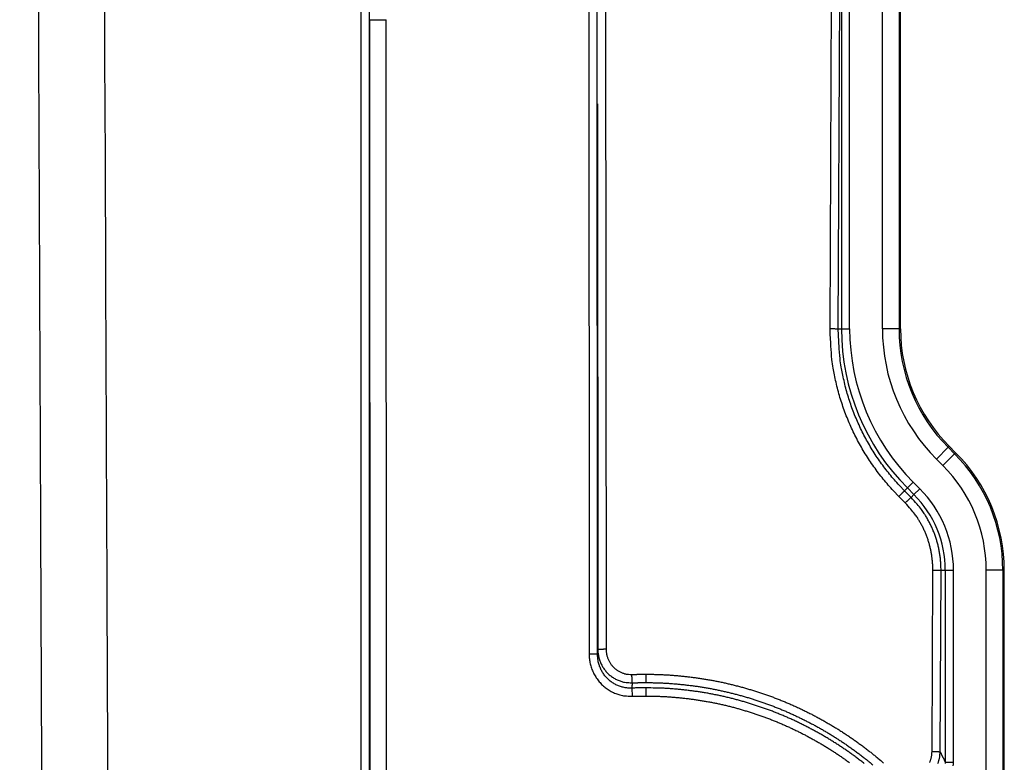
# Model space of a CAD drawing. Extents: x 2845 to 4609, y 579 to 1712.
# Drawn here: x 4549 to 4609, y 1286 to 1331 of the extents above; entities that cross this region are included whole.
import ezdxf

# ---------------------------------------------------------------- set-up
doc = ezdxf.new("R2010")
doc.units = 0
doc.header["$LTSCALE"] = 5
doc.layers.add('SKIZZE', color=10, linetype='CONTINUOUS')

msp = doc.modelspace()

# ---------------------------------------------------------------- linework, layer by layer
at = {"layer": 'SKIZZE'}
for p, q in [((4583.689, 1408.111), (4583.74, 1292.335)), ((4598.932, 1393.35), (4598.932, 1311.919)), ((4599.424, 1311.919), (4599.424, 1393.35)), ((4601.397, 1311.919), (4601.397, 1393.35)), ((4602.397, 1393.35), (4602.397, 1311.919)), ((4602.484, 1311.919), (4602.484, 1393.35)), ((4598.244, 1311.932), (4598.417, 1351.584)), ((4598.737, 1311.919), (4598.909, 1351.578)), ((4584.24, 1292.335), (4584.214, 1350.452)), ((4584.714, 1350.464), (4584.765, 1292.625)), ((4570.525, 1330.527), (4570.546, 1283.079)), ((4570.525, 1330.527), (4571.525, 1330.527)), ((4571.546, 1283.08), (4571.525, 1330.527)), ((4584.236, 1325.461), (4584.265, 1292.612)), ((4598.737, 1311.919), (4598.932, 1311.919)), ((4598.932, 1311.919), (4599.424, 1311.919)), ((4602.397, 1311.919), (4601.397, 1311.919)), ((4602.484, 1311.919), (4602.397, 1311.919)), ((4605.351, 1304.787), (4604.644, 1304.08)), ((4605.351, 1304.787), (4605.413, 1304.848)), ((4605.351, 1304.787), (4605.743, 1304.395)), ((4605.805, 1304.456), (4605.413, 1304.848)), ((4605.036, 1303.688), (4604.644, 1304.08)), ((4605.743, 1304.395), (4605.036, 1303.688)), ((4605.805, 1304.456), (4605.743, 1304.395)), ((4602.732, 1302.168), (4602.901, 1302.337)), ((4602.901, 1302.337), (4603.249, 1302.685)), ((4602.901, 1302.337), (4603.293, 1301.944)), ((4603.641, 1302.293), (4603.249, 1302.685)), ((4603.293, 1301.944), (4603.641, 1302.293)), ((4602.775, 1301.438), (4602.384, 1301.832)), ((4603.123, 1301.774), (4602.732, 1302.168)), ((4603.123, 1301.774), (4603.293, 1301.944)), ((4604.384, 1286.471), (4604.431, 1297.397)), ((4604.876, 1286.459), (4604.924, 1297.385)), ((4604.924, 1297.385), (4605.182, 1297.385)), ((4605.182, 1297.385), (4605.674, 1297.385)), ((4605.182, 1297.385), (4605.182, 1285.824)), ((4605.674, 1285.824), (4605.674, 1297.385)), ((4607.647, 1245.669), (4607.647, 1297.385)), ((4608.647, 1297.385), (4607.647, 1297.385)), ((4608.647, 1297.385), (4608.647, 1245.669)), ((4608.734, 1297.385), (4608.647, 1297.385)), ((4608.734, 1245.669), (4608.734, 1297.385)), ((4584.24, 1292.335), (4583.74, 1292.335)), ((4586.308, 1290.29), (4586.327, 1289.799)), ((4587.164, 1289.812), (4587.168, 1290.303)), ((4605.182, 1285.824), (4605.674, 1285.824))]:
    msp.add_line(p, q, dxfattribs=at)
for points in [[(4549.178, 980.256, -0.000001), (4549.237, 984.287, -0.000006)], [(4553.143, 1000.345, 0.000001), (4553.224, 1004.376, -0.00001)], [(4550.861, 1230.114, 0.00001), (4550.861, 1234.113, 0.00001), (4550.861, 1238.176, 0.000011), (4550.86, 1242.334, 0.000008), (4550.86, 1246.239, 0.000004), (4550.859, 1249.768, 0.00001), (4550.858, 1254.301, 0.000014), (4550.856, 1261.283, 0.000007), (4550.854, 1270.426, 0.000004)], [(4554.817, 1234.157, 0.000011), (4554.817, 1238.221, 0.000012), (4554.817, 1242.38, 0.000009), (4554.816, 1246.285, 0.000004), (4554.816, 1249.815, 0.00001), (4554.815, 1254.349, 0.000015), (4554.813, 1261.332, 0.000007), (4554.81, 1270.477, 0.000004)], [(4550.854, 1270.426), (4550.834, 1275.496, 0.000009), (4550.813, 1280.564, 0.000009), (4550.793, 1285.631, 0.000009), (4550.772, 1290.703, 0.000007), (4550.751, 1295.782, 0.000006), (4550.73, 1300.841, 0.000005), (4550.709, 1305.87, 0.000005), (4550.687, 1310.979, 0.000004), (4550.666, 1316.208, 0.000003), (4550.645, 1321.118, 0.000002), (4550.626, 1325.556, 0.000001), (4550.602, 1331.256, -0.000003), (4550.565, 1340.036, -0.000002), (4550.517, 1351.533, -0.000001)], [(4554.471, 1351.584), (4554.492, 1346.515, 0.000002), (4554.513, 1341.446, 0.000003), (4554.535, 1336.379, 0.000003), (4554.556, 1331.307, 0.000001), (4554.578, 1326.228, 0), (4554.6, 1321.169, 0), (4554.621, 1316.14, -0.000002), (4554.643, 1311.031, -0.000004), (4554.665, 1305.802, -0.000003), (4554.685, 1300.892, 0), (4554.704, 1296.454, -0.000008), (4554.728, 1290.754, -0.000018), (4554.764, 1281.974, -0.000009), (4554.81, 1270.477, -0.000004)], [(4570.025, 1283.303), (4570.025, 1287.571), (4570.025, 1291.839, 0), (4570.025, 1296.104), (4570.025, 1300.374, 0), (4570.025, 1304.65), (4570.025, 1308.909), (4570.025, 1313.142, 0), (4570.025, 1317.444, 0), (4570.025, 1321.846, 0), (4570.025, 1325.979), (4570.025, 1329.715, 0), (4570.025, 1334.514, 0), (4570.025, 1341.905, 0), (4570.025, 1351.584, 0)], [(4570.525, 1330.527), (4570.525, 1331.843, 0.000044), (4570.524, 1333.158, 0.000044), (4570.523, 1334.474, 0.000044), (4570.522, 1335.79, 0.000046), (4570.521, 1337.109, 0.000045), (4570.52, 1338.422, 0.000043), (4570.518, 1339.728, 0.000048), (4570.516, 1341.054, 0.000059), (4570.514, 1342.411, 0.000045), (4570.511, 1343.686, 0.000014), (4570.509, 1344.838, 0.000065), (4570.505, 1346.318, 0.000114), (4570.499, 1348.597, 0.000056), (4570.491, 1351.581, 0.00003)], [(4570.525, 1283.291), (4570.525, 1286.244), (4570.525, 1289.196), (4570.525, 1292.147), (4570.525, 1295.1, 0), (4570.525, 1298.058, 0), (4570.525, 1301.005, 0), (4570.525, 1303.933, 0), (4570.525, 1306.909, 0), (4570.525, 1309.954, 0), (4570.525, 1312.813), (4570.525, 1315.398, 0), (4570.525, 1318.718, 0), (4570.525, 1323.831, 0), (4570.525, 1330.527, 0)], [(4602.384, 1301.832), (4602.06, 1302.168, -0.008158), (4601.748, 1302.515, -0.008191), (4601.448, 1302.872, -0.008169), (4601.159, 1303.239, -0.008126), (4600.882, 1303.615, -0.008105), (4600.618, 1304, -0.008093), (4600.366, 1304.393, -0.008098), (4600.128, 1304.794, -0.008122), (4599.902, 1305.203, -0.008121), (4599.69, 1305.618, -0.008102), (4599.492, 1306.041, -0.008206), (4599.308, 1306.47, -0.008416), (4599.138, 1306.905, -0.008185), (4598.983, 1307.344, -0.00761), (4598.842, 1307.785, -0.008342), (4598.716, 1308.238, -0.009895), (4598.604, 1308.706, -0.007515), (4598.508, 1309.148, -0.002586), (4598.428, 1309.55, -0.010552), (4598.359, 1310.07, -0.018277), (4598.298, 1310.875, -0.008953), (4598.244, 1311.932, -0.004728)], [(4598.244, 1311.932), (4598.299, 1311.931, -0.00076), (4598.354, 1311.931, -0.000689), (4598.41, 1311.93, -0.000751), (4598.465, 1311.929, -0.001016), (4598.518, 1311.928, -0.000959), (4598.566, 1311.927, -0.000513), (4598.608, 1311.926, -0.001563), (4598.648, 1311.925, -0.004183), (4598.691, 1311.922, -0.004188), (4598.737, 1311.919, -0.003445)], [(4602.732, 1302.168), (4602.42, 1302.493, -0.00816), (4602.118, 1302.827, -0.008192), (4601.828, 1303.172, -0.008171), (4601.549, 1303.526, -0.008127), (4601.282, 1303.889, -0.008106), (4601.027, 1304.261, -0.008094), (4600.784, 1304.641, -0.008099), (4600.554, 1305.028, -0.008123), (4600.336, 1305.423, -0.008121), (4600.132, 1305.824, -0.008103), (4599.941, 1306.232, -0.008207), (4599.763, 1306.646, -0.008417), (4599.599, 1307.066, -0.008186), (4599.449, 1307.49, -0.00761), (4599.313, 1307.916, -0.008342), (4599.191, 1308.354, -0.009895), (4599.084, 1308.805, -0.007515), (4598.991, 1309.232, -0.002587), (4598.913, 1309.62, -0.010552), (4598.847, 1310.122, -0.018276), (4598.788, 1310.899, -0.008953), (4598.737, 1311.919, -0.004728)], [(4602.384, 1301.832), (4602.422, 1301.87, -0.000527), (4602.461, 1301.908, -0.00048), (4602.5, 1301.947, -0.000525), (4602.539, 1301.984, -0.000712), (4602.576, 1302.02, -0.000673), (4602.609, 1302.053, -0.000358), (4602.639, 1302.082, -0.001099), (4602.668, 1302.109, -0.002947), (4602.699, 1302.138, -0.002943), (4602.732, 1302.168, -0.002417)], [(4602.775, 1301.438), (4602.813, 1301.477, -0.00053), (4602.852, 1301.515, -0.000483), (4602.891, 1301.553, -0.000528), (4602.929, 1301.591, -0.000716), (4602.967, 1301.627, -0.000676), (4603, 1301.66, -0.00036), (4603.03, 1301.688, -0.001105), (4603.059, 1301.715, -0.002962), (4603.09, 1301.744, -0.002958), (4603.123, 1301.774, -0.002428)], [(4604.923, 1297.385), (4604.919, 1297.629, 0.009757), (4604.906, 1297.871, 0.0098), (4604.883, 1298.114, 0.009777), (4604.851, 1298.355, 0.009747), (4604.809, 1298.595, 0.009713), (4604.758, 1298.833, 0.00966), (4604.697, 1299.068, 0.009758), (4604.627, 1299.302, 0.009988), (4604.548, 1299.532, 0.009762), (4604.461, 1299.759, 0.0092), (4604.365, 1299.981, 0.010115), (4604.258, 1300.202, 0.011939), (4604.139, 1300.422, 0.009068), (4604.021, 1300.627, 0.003157), (4603.911, 1300.81, 0.012646), (4603.752, 1301.033, 0.021874), (4603.485, 1301.358, 0.010716), (4603.123, 1301.774, 0.005655)], [(4604.431, 1297.397), (4604.427, 1297.621, 0.009755), (4604.415, 1297.845, 0.009798), (4604.394, 1298.068, 0.009776), (4604.364, 1298.29, 0.009746), (4604.326, 1298.511, 0.009712), (4604.279, 1298.73, 0.00966), (4604.223, 1298.947, 0.009758), (4604.159, 1299.162, 0.009989), (4604.086, 1299.374, 0.009763), (4604.006, 1299.583, 0.009201), (4603.918, 1299.787, 0.010117), (4603.82, 1299.99, 0.011941), (4603.71, 1300.194, 0.00907), (4603.602, 1300.382, 0.003157), (4603.5, 1300.551, 0.012649), (4603.354, 1300.756, 0.02188), (4603.108, 1301.055, 0.010719), (4602.775, 1301.438, 0.005657)], [(4604.431, 1297.397), (4604.486, 1297.397, -0.000751), (4604.541, 1297.397, -0.000681), (4604.597, 1297.396, -0.000742), (4604.652, 1297.395, -0.001004), (4604.704, 1297.394, -0.000948), (4604.752, 1297.393, -0.000507), (4604.794, 1297.392, -0.001545), (4604.835, 1297.391, -0.004134), (4604.878, 1297.388, -0.00414), (4604.923, 1297.385, -0.003407)], [(4583.74, 1292.334), (4583.744, 1292.19, 0.013777), (4583.756, 1292.046, 0.013893), (4583.776, 1291.903, 0.013841), (4583.804, 1291.761, 0.013793), (4583.84, 1291.622, 0.013825), (4583.884, 1291.484, 0.013899), (4583.935, 1291.349, 0.013998), (4583.994, 1291.217, 0.014155), (4584.061, 1291.089, 0.01419), (4584.134, 1290.964, 0.014119), (4584.215, 1290.844, 0.014113), (4584.302, 1290.729, 0.014168), (4584.395, 1290.619, 0.014231), (4584.495, 1290.514, 0.014327), (4584.601, 1290.416, 0.0145), (4584.712, 1290.323, 0.014739), (4584.828, 1290.238, 0.014307), (4584.949, 1290.159, 0.013336), (4585.074, 1290.087, 0.014665), (4585.204, 1290.023, 0.017543), (4585.342, 1289.966, 0.013513), (4585.473, 1289.917, 0.004972), (4585.594, 1289.877, 0.019116), (4585.752, 1289.844, 0.032816), (4586, 1289.818, 0.016074), (4586.327, 1289.799, 0.008457)], [(4584.24, 1292.335), (4584.241, 1292.352, 0.000003), (4584.243, 1292.37, 0.000004), (4584.244, 1292.387, 0.000003), (4584.246, 1292.404, 0), (4584.248, 1292.422, -0.000001), (4584.249, 1292.439, -0.000002), (4584.251, 1292.456, -0.000005), (4584.252, 1292.474, -0.00001), (4584.254, 1292.492, -0.000008), (4584.255, 1292.508, 0), (4584.257, 1292.524, -0.000017), (4584.259, 1292.543, -0.000037), (4584.261, 1292.573, -0.000019), (4584.265, 1292.612, -0.000009)], [(4586.308, 1290.29), (4586.192, 1290.289, -0.014623), (4586.077, 1290.294, -0.014733), (4585.962, 1290.307, -0.014701), (4585.848, 1290.326, -0.01474), (4585.736, 1290.352, -0.014824), (4585.625, 1290.385, -0.014915), (4585.516, 1290.424, -0.014859), (4585.41, 1290.469, -0.014656), (4585.306, 1290.521, -0.014522), (4585.206, 1290.579, -0.014428), (4585.109, 1290.643, -0.014414), (4585.016, 1290.712, -0.014481), (4584.927, 1290.786, -0.01448), (4584.843, 1290.866, -0.014423), (4584.763, 1290.95, -0.014455), (4584.688, 1291.039, -0.01453), (4584.619, 1291.132, -0.014044), (4584.554, 1291.229, -0.013121), (4584.496, 1291.328, -0.014392), (4584.443, 1291.433, -0.0171), (4584.395, 1291.543, -0.013093), (4584.355, 1291.648, -0.004709), (4584.321, 1291.745, -0.017894), (4584.291, 1291.872, -0.030814), (4584.264, 1292.072, -0.015087), (4584.24, 1292.335, -0.007935)], [(4584.765, 1292.625), (4584.705, 1292.625, 0.000847), (4584.644, 1292.625, 0.000765), (4584.583, 1292.624, 0.000833), (4584.523, 1292.623, 0.00116), (4584.466, 1292.622, 0.001154), (4584.415, 1292.621, 0.000677), (4584.371, 1292.62, 0.001999), (4584.332, 1292.618, 0.006197), (4584.297, 1292.616, 0.008587), (4584.265, 1292.612, 0.009644)], [(4584.265, 1292.612), (4584.269, 1292.498, 0.013975), (4584.278, 1292.384, 0.014093), (4584.295, 1292.271, 0.014033), (4584.317, 1292.159, 0.013969), (4584.346, 1292.049, 0.01399), (4584.381, 1291.94, 0.014056), (4584.423, 1291.833, 0.014136), (4584.47, 1291.729, 0.014264), (4584.523, 1291.627, 0.014272), (4584.582, 1291.529, 0.014173), (4584.647, 1291.434, 0.014146), (4584.717, 1291.343, 0.014187), (4584.792, 1291.256, 0.014231), (4584.871, 1291.174, 0.014302), (4584.956, 1291.096, 0.014441), (4585.045, 1291.023, 0.014633), (4585.138, 1290.955, 0.01418), (4585.235, 1290.893, 0.013214), (4585.334, 1290.837, 0.014522), (4585.438, 1290.786, 0.017354), (4585.548, 1290.741, 0.013353), (4585.653, 1290.703, 0.004907), (4585.749, 1290.671, 0.018856), (4585.876, 1290.645, 0.032351), (4586.073, 1290.624, 0.015844), (4586.334, 1290.608, 0.008337)], [(4584.765, 1292.625), (4584.768, 1292.539, 0.013868), (4584.775, 1292.453, 0.01399), (4584.787, 1292.367, 0.013936), (4584.804, 1292.282, 0.013879), (4584.826, 1292.199, 0.013907), (4584.852, 1292.116, 0.01398), (4584.883, 1292.036, 0.014069), (4584.918, 1291.957, 0.014206), (4584.958, 1291.88, 0.014226), (4585.002, 1291.806, 0.014139), (4585.051, 1291.734, 0.014125), (4585.103, 1291.666, 0.014179), (4585.159, 1291.6, 0.014236), (4585.219, 1291.538, 0.01432), (4585.282, 1291.479, 0.014473), (4585.349, 1291.424, 0.014677), (4585.419, 1291.373, 0.014236), (4585.491, 1291.326, 0.013277), (4585.566, 1291.283, 0.0146), (4585.644, 1291.245, 0.017457), (4585.726, 1291.211, 0.013444), (4585.805, 1291.182, 0.004953), (4585.877, 1291.158, 0.018988), (4585.972, 1291.138, 0.032578), (4586.12, 1291.123, 0.015962), (4586.316, 1291.111, 0.008401)], [(4586.316, 1291.111), (4586.369, 1291.113, -0.000694), (4586.423, 1291.115, -0.000688), (4586.476, 1291.116, -0.000695), (4586.53, 1291.118, -0.000712), (4586.583, 1291.119, -0.000695), (4586.636, 1291.12, -0.000651), (4586.689, 1291.121, -0.000722), (4586.743, 1291.122, -0.000867), (4586.798, 1291.123, -0.000661), (4586.849, 1291.123, -0.000223), (4586.896, 1291.124, -0.000942), (4586.955, 1291.124, -0.001644), (4587.047, 1291.124, -0.000811), (4587.166, 1291.123, -0.00043)], [(4586.334, 1290.608), (4586.334, 1290.622, 0.00047), (4586.333, 1290.641, 0.000196), (4586.332, 1290.668, 0.000123), (4586.331, 1290.701, 0.000099), (4586.329, 1290.742, 0.000057), (4586.328, 1290.786, 0.000023), (4586.326, 1290.829, 0.000054), (4586.324, 1290.888, 0.00007), (4586.32, 1290.984, 0.000032), (4586.316, 1291.111, 0.000016)], [(4587.166, 1291.123), (4587.419, 1291.123, -0.003144), (4587.671, 1291.119, -0.003171), (4587.924, 1291.112, -0.003145), (4588.176, 1291.101, -0.003062), (4588.428, 1291.088, -0.003011), (4588.68, 1291.071, -0.002977), (4588.932, 1291.052, -0.002907), (4589.184, 1291.03, -0.002783), (4589.435, 1291.005, -0.002715), (4589.686, 1290.977, -0.002686), (4589.937, 1290.946, -0.002702), (4590.187, 1290.913, -0.002768), (4590.437, 1290.877, -0.002809), (4590.687, 1290.838, -0.002835), (4590.936, 1290.796, -0.002892), (4591.185, 1290.752, -0.002996), (4591.433, 1290.704, -0.003048), (4591.68, 1290.653, -0.003063), (4591.927, 1290.599, -0.003041), (4592.173, 1290.543, -0.002977), (4592.418, 1290.483, -0.002938), (4592.663, 1290.42, -0.002915), (4592.907, 1290.355, -0.002857), (4593.15, 1290.287, -0.002748), (4593.393, 1290.216, -0.002695), (4593.634, 1290.142, -0.002683), (4593.875, 1290.066, -0.00271), (4594.115, 1289.988, -0.002785), (4594.354, 1289.906, -0.00284), (4594.592, 1289.822, -0.002889), (4594.83, 1289.735, -0.002944), (4595.066, 1289.645, -0.003017), (4595.301, 1289.553, -0.003043), (4595.534, 1289.457, -0.003026), (4595.767, 1289.359, -0.003001), (4595.998, 1289.258, -0.002961), (4596.229, 1289.154, -0.002935), (4596.458, 1289.047, -0.002917), (4596.685, 1288.938, -0.002874), (4596.912, 1288.826, -0.002794), (4597.137, 1288.712, -0.002751), (4597.361, 1288.595, -0.002733), (4597.584, 1288.476, -0.002747), (4597.805, 1288.354, -0.002795), (4598.025, 1288.23, -0.002826), (4598.243, 1288.103, -0.002848), (4598.46, 1287.974, -0.00289), (4598.676, 1287.842, -0.002961), (4598.89, 1287.708, -0.002988), (4599.102, 1287.571, -0.00298), (4599.312, 1287.431, -0.002997), (4599.521, 1287.289, -0.003027), (4599.729, 1287.144, -0.002924), (4599.934, 1286.998, -0.002721), (4600.136, 1286.85, -0.002978), (4600.34, 1286.697, -0.003513), (4600.546, 1286.538, -0.002666), (4600.738, 1286.387, -0.000943), (4600.912, 1286.249, -0.003707), (4601.13, 1286.067, -0.006314), (4601.461, 1285.781, -0.003084)], [(4587.168, 1290.62), (4587.168, 1290.634, 0.001338), (4587.168, 1290.654, 0.000559), (4587.168, 1290.68, 0.00035), (4587.168, 1290.713, 0.000284), (4587.168, 1290.755, 0.000163), (4587.167, 1290.798, 0.000066), (4587.167, 1290.841, 0.000155), (4587.167, 1290.901, 0.0002), (4587.167, 1290.996, 0.00009), (4587.166, 1291.123, 0.000046)], [(4586.334, 1290.608), (4586.333, 1290.588, 0.000003), (4586.331, 1290.568, 0.000003), (4586.329, 1290.549, 0.000003), (4586.328, 1290.529, 0.000001), (4586.326, 1290.509, 0), (4586.324, 1290.489, -0.000001), (4586.323, 1290.469, -0.000003), (4586.321, 1290.449, -0.000006), (4586.319, 1290.428, -0.000004), (4586.318, 1290.409, 0.000001), (4586.316, 1290.392, -0.00001), (4586.315, 1290.369, -0.000022), (4586.312, 1290.335, -0.000011), (4586.308, 1290.29, -0.000006)], [(4586.334, 1290.608), (4586.386, 1290.61, -0.000691), (4586.438, 1290.612, -0.000684), (4586.49, 1290.613, -0.000691), (4586.543, 1290.615, -0.00071), (4586.595, 1290.616, -0.000692), (4586.647, 1290.617, -0.000648), (4586.698, 1290.618, -0.000719), (4586.751, 1290.619, -0.000863), (4586.805, 1290.62, -0.000656), (4586.855, 1290.62, -0.000221), (4586.901, 1290.621, -0.000934), (4586.959, 1290.621, -0.001619), (4587.05, 1290.621, -0.000793), (4587.168, 1290.62, -0.00042)], [(4587.168, 1290.62), (4587.414, 1290.62, -0.003146), (4587.66, 1290.616, -0.003169), (4587.906, 1290.609, -0.003142), (4588.153, 1290.599, -0.003062), (4588.399, 1290.586, -0.00301), (4588.645, 1290.57, -0.002976), (4588.891, 1290.551, -0.002908), (4589.137, 1290.529, -0.002788), (4589.383, 1290.504, -0.00272), (4589.629, 1290.477, -0.002688), (4589.874, 1290.447, -0.002701), (4590.119, 1290.415, -0.002764), (4590.364, 1290.379, -0.002805), (4590.608, 1290.341, -0.002834), (4590.852, 1290.3, -0.002897), (4591.094, 1290.257, -0.003003), (4591.336, 1290.21, -0.003056), (4591.578, 1290.16, -0.003065), (4591.819, 1290.108, -0.00304), (4592.059, 1290.052, -0.002978), (4592.299, 1289.994, -0.00294), (4592.538, 1289.933, -0.002916), (4592.776, 1289.869, -0.002858), (4593.014, 1289.802, -0.002752), (4593.251, 1289.733, -0.002697), (4593.488, 1289.661, -0.002683), (4593.723, 1289.586, -0.002709), (4593.958, 1289.509, -0.002782), (4594.192, 1289.43, -0.002838), (4594.425, 1289.347, -0.00289), (4594.657, 1289.262, -0.002949), (4594.887, 1289.175, -0.003024), (4595.117, 1289.084, -0.003049), (4595.345, 1288.991, -0.003028), (4595.572, 1288.895, -0.003), (4595.798, 1288.796, -0.002962), (4596.023, 1288.694, -0.002937), (4596.247, 1288.59, -0.002917), (4596.469, 1288.483, -0.002874), (4596.69, 1288.374, -0.002797), (4596.911, 1288.262, -0.002754), (4597.13, 1288.148, -0.002734), (4597.348, 1288.031, -0.002746), (4597.564, 1287.912, -0.002793), (4597.779, 1287.79, -0.002824), (4597.993, 1287.666, -0.002848), (4598.205, 1287.54, -0.002895), (4598.415, 1287.411, -0.00297), (4598.624, 1287.28, -0.002997), (4598.831, 1287.146, -0.002986), (4599.037, 1287.01, -0.002999), (4599.241, 1286.871, -0.003028), (4599.444, 1286.729, -0.002924), (4599.644, 1286.586, -0.002718), (4599.842, 1286.441, -0.002974), (4600.041, 1286.292, -0.003508), (4600.242, 1286.136, -0.002662), (4600.43, 1285.988, -0.000941), (4600.6, 1285.853, -0.003701), (4600.813, 1285.676, -0.006308)], [(4587.168, 1290.303), (4587.114, 1290.303, 0.000752), (4587.06, 1290.303, 0.000747), (4587.006, 1290.304, 0.000752), (4586.953, 1290.303, 0.000764), (4586.899, 1290.303, 0.00074), (4586.845, 1290.303, 0.00069), (4586.792, 1290.302, 0.000758), (4586.738, 1290.301, 0.000898), (4586.682, 1290.3, 0.000682), (4586.63, 1290.299, 0.000238), (4586.583, 1290.298, 0.000953), (4586.523, 1290.297, 0.00163), (4586.43, 1290.294, 0.000797), (4586.308, 1290.29, 0.000423)], [(4586.327, 1289.799), (4586.379, 1289.801, -0.000732), (4586.432, 1289.803, -0.000723), (4586.484, 1289.805, -0.000731), (4586.536, 1289.806, -0.000751), (4586.589, 1289.807, -0.000732), (4586.641, 1289.809, -0.000684), (4586.693, 1289.81, -0.000758), (4586.746, 1289.811, -0.000907), (4586.8, 1289.811, -0.000687), (4586.851, 1289.812, -0.000231), (4586.897, 1289.812, -0.000975), (4586.957, 1289.813, -0.001675), (4587.049, 1289.812, -0.000814), (4587.17, 1289.812, -0.000429)], [(4600.305, 1285.748, 0.002955), (4600.105, 1285.903, 0.002965), (4599.904, 1286.056, 0.002975), (4599.701, 1286.207, 0.002986), (4599.496, 1286.355, 0.002999), (4599.289, 1286.501, 0.003007), (4599.081, 1286.644, 0.003012), (4598.87, 1286.785, 0.00303), (4598.658, 1286.923, 0.003068), (4598.445, 1287.059, 0.003073), (4598.229, 1287.192, 0.003045), (4598.013, 1287.322, 0.003008), (4597.794, 1287.45, 0.002948), (4597.575, 1287.575, 0.00289), (4597.354, 1287.697, 0.00282), (4597.131, 1287.817, 0.00279), (4596.907, 1287.935, 0.002789), (4596.682, 1288.049, 0.002828), (4596.456, 1288.162, 0.002919), (4596.228, 1288.272, 0.002969), (4595.999, 1288.379, 0.002992), (4595.768, 1288.483, 0.003019), (4595.536, 1288.584, 0.003056), (4595.303, 1288.683, 0.003095), (4595.068, 1288.779, 0.003146), (4594.833, 1288.871, 0.003144), (4594.596, 1288.961, 0.003088), (4594.359, 1289.048, 0.003031), (4594.12, 1289.131, 0.002958), (4593.881, 1289.212, 0.002884), (4593.64, 1289.291, 0.002792), (4593.399, 1289.366, 0.00275), (4593.157, 1289.439, 0.002745), (4592.915, 1289.509, 0.002795), (4592.671, 1289.577, 0.002913), (4592.426, 1289.641, 0.002977), (4592.181, 1289.703, 0.003006), (4591.935, 1289.761, 0.003047), (4591.688, 1289.817, 0.003111), (4591.44, 1289.87, 0.003143), (4591.191, 1289.919, 0.003157), (4590.942, 1289.965, 0.003112), (4590.693, 1290.008, 0.003), (4590.444, 1290.049, 0.002967), (4590.194, 1290.086, 0.002984), (4589.943, 1290.12, 0.002841), (4589.693, 1290.151, 0.002557), (4589.444, 1290.18, 0.002817), (4589.191, 1290.206, 0.003448), (4588.931, 1290.229, 0.002616), (4588.687, 1290.249, 0.000817), (4588.466, 1290.266, 0.004023), (4588.181, 1290.28, 0.007136), (4587.743, 1290.292, 0.003498), (4587.168, 1290.303, 0.00184)], [(4587.17, 1289.812), (4587.417, 1289.811, -0.003247), (4587.664, 1289.807, -0.003276), (4587.911, 1289.8, -0.003248), (4588.157, 1289.789, -0.003157), (4588.404, 1289.776, -0.0031), (4588.651, 1289.759, -0.003064), (4588.897, 1289.74, -0.002985), (4589.143, 1289.717, -0.002844), (4589.389, 1289.692, -0.002771), (4589.634, 1289.664, -0.002749), (4589.879, 1289.633, -0.002775), (4590.124, 1289.6, -0.002857), (4590.368, 1289.563, -0.002915), (4590.612, 1289.524, -0.002962), (4590.856, 1289.482, -0.003025), (4591.099, 1289.437, -0.003122), (4591.341, 1289.389, -0.003159), (4591.583, 1289.337, -0.003146), (4591.824, 1289.283, -0.003112), (4592.064, 1289.226, -0.003048), (4592.304, 1289.165, -0.003007), (4592.543, 1289.102, -0.002978), (4592.781, 1289.036, -0.002914), (4593.018, 1288.968, -0.002797), (4593.254, 1288.896, -0.002747), (4593.49, 1288.822, -0.00275), (4593.725, 1288.746, -0.002792), (4593.959, 1288.667, -0.002884), (4594.192, 1288.585, -0.002958), (4594.424, 1288.5, -0.003034), (4594.655, 1288.412, -0.003093), (4594.885, 1288.322, -0.003151), (4595.114, 1288.228, -0.003151), (4595.341, 1288.132, -0.003096), (4595.568, 1288.033, -0.003056), (4595.793, 1287.931, -0.00302), (4596.017, 1287.827, -0.002993), (4596.239, 1287.72, -0.002969), (4596.461, 1287.61, -0.002919), (4596.681, 1287.497, -0.00283), (4596.899, 1287.382, -0.00279), (4597.117, 1287.265, -0.002789), (4597.333, 1287.145, -0.00282), (4597.548, 1287.023, -0.00289), (4597.761, 1286.898, -0.002948), (4597.973, 1286.771, -0.003008), (4598.183, 1286.641, -0.003051), (4598.391, 1286.509, -0.003087), (4598.598, 1286.374, -0.003075), (4598.803, 1286.236, -0.003015), (4599.007, 1286.096, -0.00302), (4599.209, 1285.954, -0.003073), (4599.409, 1285.808, -0.002978)], [(4604.238, 1285.812, 0.01016), (4604.263, 1285.868, 0.009474), (4604.285, 1285.925, 0.010346), (4604.306, 1285.984, 0.012169), (4604.324, 1286.045, 0.009267), (4604.339, 1286.103, 0.003348), (4604.352, 1286.156, 0.012659), (4604.364, 1286.225, 0.021559), (4604.374, 1286.331, 0.010538), (4604.384, 1286.471, 0.005577)], [(4604.384, 1286.471), (4604.439, 1286.471, -0.00076), (4604.494, 1286.47, -0.000689), (4604.549, 1286.469, -0.000751), (4604.604, 1286.469, -0.001016), (4604.657, 1286.468, -0.000959), (4604.705, 1286.467, -0.000513), (4604.747, 1286.466, -0.001563), (4604.787, 1286.464, -0.004184), (4604.83, 1286.462, -0.00419), (4604.876, 1286.458, -0.003447)], [(4604.737, 1285.749, 0.010301), (4604.765, 1285.825, 0.012152), (4604.79, 1285.905, 0.009283), (4604.811, 1285.981, 0.003359), (4604.829, 1286.049, 0.012722), (4604.845, 1286.138, 0.021779), (4604.861, 1286.277, 0.010692), (4604.876, 1286.458, 0.00567)], [(4604.876, 1286.458), (4604.895, 1286.419, -0.000127), (4604.914, 1286.38, -0.000126), (4604.933, 1286.34, -0.000126), (4604.952, 1286.301, -0.000127), (4604.972, 1286.261, -0.000123), (4604.991, 1286.222, -0.000114), (4605.01, 1286.182, -0.000124), (4605.029, 1286.143, -0.000146), (4605.049, 1286.102, -0.000111), (4605.067, 1286.063, -0.000039), (4605.084, 1286.028, -0.000153), (4605.105, 1285.983, -0.000259), (4605.138, 1285.914, -0.000126), (4605.182, 1285.824, -0.000067)], [(4605.182, 1285.824), (4605.182, 1285.749, -0.008058)], [(4605.663, 1285.617, 0.009122), (4605.674, 1285.824, 0.004833)]]:
    msp.add_lwpolyline(points, format="xyb", dxfattribs=at)
for centre, radius, start, end in [((4612.484, 1311.919), 13.552, 180, 225), ((4612.484, 1311.919), 13.06, 180, 225), ((4612.484, 1311.919), 11.087, 180, 225), ((4612.484, 1311.919), 10.087, 180, 225), ((4612.484, 1311.919), 10, 180, 225), ((4598.734, 1297.385), 9.913, 0, 45), ((4598.734, 1297.385), 10, 0, 45), ((4598.734, 1297.385), 8.913, 0, 45), ((4598.734, 1297.385), 6.94, 0, 45), ((4598.734, 1297.385), 6.448, 0, 45)]:
    msp.add_arc(centre, radius, start, end, dxfattribs=at)

doc.saveas('drawing.dxf')
